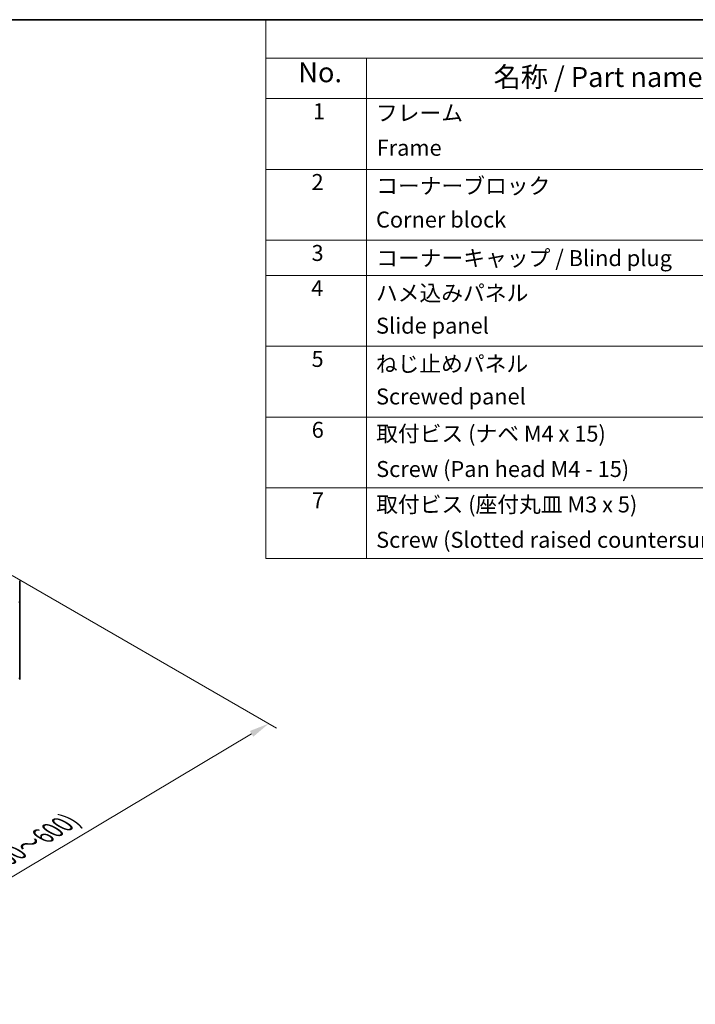
# Model space of a CAD drawing. Units: millimetres. Extents: x 0 to 11008, y -28 to 1686.
# Drawn here: x 498 to 837, y 631 to 1124 of the extents above; entities that cross this region are included whole.
import ezdxf

# ---------------------------------------------------------------- set-up
doc = ezdxf.new("R2010")
doc.units = ezdxf.units.MM
for name, color, linetype, lineweight in [('Border (ISO)', 7, 'Continuous', 35), ('Dimension (ISO)', 7, 'Continuous', 18), ('Symbol (ISO)', 7, 'Continuous', 18), ('Visible (ISO)', 7, 'Continuous', 35)]:
    doc.layers.add(name, color=color, linetype=linetype, lineweight=lineweight)
doc.styles.add('Note Text (TK)', font='txt')
doc.styles.add('Note Text (TK)English', font='arial.ttf')
doc.styles.add('Note Text (TK2)', font='txt')
doc.dimstyles.new('Default - Method 1b (TK)English', dxfattribs={"dimscale": 4, "dimtxt": 2.5, "dimasz": 2.5, "dimexe": 1, "dimexo": 1.5, "dimgap": 1, "dimtad": 1, "dimtoh": 1, "dimrnd": 1e-08, "dimdsep": 46, "dimtxsty": 'Note Text (TK)English', "dimcen": 0.09, "dimdle": 5, "dimclrd": 100, "dimclre": 100, "dimclrt": 7, "dimadec": 1, "dimazin": 1, "dimtfac": 1, "dimtmove": 0, "dimatfit": 3, "dimfxl": 1, "dimtolj": 1, "dimlwd": -1, "dimlwe": -1, "dimarcsym": 0})

# ---------------------------------------------------------------- blocks, each defined once
blk = doc.blocks.new('図面枠 tk図枠')
at = {"layer": 'Border (ISO)'}
blk.add_line((21, 289), (412, 289), dxfattribs=at)
blk = doc.blocks.new('*D125')
at = {"layer": 'Defpoints', "color": 0}
for p in [(488.59, 848.94), (623.19, 771.22), (256.66, 710.55)]:
    blk.add_point(p, dxfattribs=at)
at = {"layer": 'Dimension (ISO)', "color": 100}
for p, q in [((494.54, 845.5), (627.16, 768.93)), ((399.86, 637.96), (614.61, 766.1)), ((262.61, 707.12), (395.24, 630.55))]:
    blk.add_line(p, q, dxfattribs=at)
for points in [[(613.75, 767.53), (615.46, 764.67), (623.19, 771.22)], [(399, 639.39), (400.71, 636.53), (391.27, 632.84)]]:
    blk.add_solid(points, dxfattribs=at)
at = {"layer": 'Dimension (ISO)', "color": 7, "insert": (473.47, 693.14), "char_height": 10, "attachment_point": 4, "rotation": 30.8244, "style": 'Note Text (TK)English'}
blk.add_mtext('\\A1;{\\Q-29.176;\\W0.823;\\H0.816x; \\fArial|b0|i0;\\H9.1370;D\\fＭＳ Ｐゴシック|b0|i0;\\H9.1371; (\\fArial|b0|i0;\\H9.1370;400\\fＭＳ Ｐゴシック|b0|i0;\\H9.1371;～\\fArial|b0|i0;\\H9.1370;600\\fＭＳ Ｐゴシック|b0|i0;\\H9.1371;)}', dxfattribs=at)
blk = doc.blocks.new('A$C78EA6B72')
at = {"layer": 'Symbol (ISO)'}
for p, q in [((0, 0), (-235.57, 0)), ((-235.57, 0), (-235.57, -4.84)), ((0, -4.84), (-235.57, -4.84)), ((-235.57, -4.84), (-235.57, -9.88)), ((-222.94, -4.84), (-222.94, -9.88)), ((0, -9.88), (-235.57, -9.88)), ((-235.57, -9.88), (-235.57, -67.51)), ((-222.94, -9.88), (-222.94, -67.51)), ((0, -18.75), (-235.57, -18.75)), ((0, -27.61), (-235.57, -27.61)), ((0, -32.05), (-235.57, -32.05)), ((0, -40.91), (-235.57, -40.91)), ((0, -49.78), (-235.57, -49.78)), ((0, -58.64), (-235.57, -58.64)), ((0, -67.51), (-235.57, -67.51))]:
    blk.add_line(p, q, dxfattribs=at)
at = {"layer": 'Symbol (ISO)', "color": 7, "attachment_point": 7}
for s, insert, char_height, style in [('No.', (-231.5, -8.62), 2.5, 'Note Text (TK)'), ('名称 / Part name', (-207.03, -9.21), 2.5, 'Note Text (TK)'), ('1', (-229.66, -13.09), 2, 'Note Text (TK2)'), ('フレーム', (-221.77, -13.31), 2, 'Note Text (TK2)'), ('Frame', (-221.68, -17.67), 2, 'Note Text (TK2)'), ('2', (-229.84, -21.96), 2, 'Note Text (TK2)'), ('コーナーブロック', (-221.74, -22.45), 2, 'Note Text (TK2)'), ('Corner block', (-221.76, -26.67), 2, 'Note Text (TK2)'), ('3', (-229.84, -30.85), 2, 'Note Text (TK2)'), ('コーナーキャップ / Blind plug', (-221.74, -31.5), 2, 'Note Text (TK2)'), ('4', (-229.89, -35.26), 2, 'Note Text (TK2)'), ('ハメ込みパネル', (-221.77, -35.87), 2, 'Note Text (TK2)'), ('Slide panel', (-221.76, -39.96), 2, 'Note Text (TK2)'), ('5', (-229.84, -44.13), 2, 'Note Text (TK2)'), ('ねじ止めパネル', (-221.79, -44.74), 2, 'Note Text (TK2)'), ('Screwed panel', (-221.76, -48.83), 2, 'Note Text (TK2)'), ('6', (-229.82, -53.01), 2, 'Note Text (TK2)'), ('取付ビス (ナベ M4 x 15)', (-221.74, -53.49), 2, 'Note Text (TK2)'), ('Screw (Pan head M4 - 15)', (-221.74, -57.92), 2, 'Note Text (TK2)'), ('7', (-229.79, -61.84), 2, 'Note Text (TK2)'), ('取付ビス (座付丸皿 M3 x 5)', (-221.74, -62.36), 2, 'Note Text (TK2)'), ('Screw (Slotted raised countersunk M3 - 5)', (-221.74, -66.79), 2, 'Note Text (TK2)')]:
    blk.add_mtext(s, dxfattribs=dict(at, insert=insert, char_height=char_height, style=style))

msp = doc.modelspace()

# ---------------------------------------------------------------- linework, layer by layer
at = {"layer": 'Visible (ISO)'}
for p, q in [((498.3527, 837.956), (498.3527, 842.7219)), ((498.3527, 837.9488), (498.3527, 837.956)), ((498.3527, 836.8708), (498.3527, 837.9488)), ((498.3527, 836.8708), (498.3527, 832.5162)), ((498.3527, 798.7676), (498.3527, 832.5162)), ((498.3527, 798.7676), (498.3527, 794.413)), ((498.3527, 793.3351), (498.3527, 794.413)), ((498.3527, 793.335), (498.3527, 793.3351))]:
    msp.add_line(p, q, dxfattribs=at)
for centre in [(497.0194, 832.5162), (497.0194, 794.413)]:
    msp.add_ellipse(centre, major_axis=(1.3333, 0), ratio=0.57735027, start_param=5.49778714, end_param=6.28318531, dxfattribs=at)

# ---------------------------------------------------------------- block references
at = {"xscale": 4, "yscale": 4, "zscale": 4}
for name, p in [('図面枠 tk図枠', (-84, -32)), ('A$C78EA6B72', (1564, 1124))]:
    msp.add_blockref(name, p, dxfattribs=at)

# ---------------------------------------------------------------- dimensions: what is measured, and where the dimension line sits
at = {"layer": 'Dimension (ISO)', "color": 100}
dim = msp.add_linear_dim(base=(623.194, 771.2246), p1=(256.6636, 710.5511), p2=(488.588, 848.9394), angle=210.824355, text='{\\Q-29.176;\\W0.823;\\H0.816x; \\fArial|b0|i0;\\H9.1370;D\\fＭＳ Ｐゴシック|b0|i0;\\H9.1371; (\\fArial|b0|i0;\\H9.1370;400\\fＭＳ Ｐゴシック|b0|i0;\\H9.1371;～\\fArial|b0|i0;\\H9.1370;600\\fＭＳ Ｐゴシック|b0|i0;\\H9.1371;)}', dimstyle='Default - Method 1b (TK)English', override={"dimscale": 0, "dimtxt": 10, "dimasz": 10, "dimexe": 4, "dimexo": 6, "dimgap": 4, "dimtoh": 0, "dimdec": 2, "dimlfac": 1.821923, "dimcen": 0.36, "dimtp": 0, "dimtm": 0, "dimtdec": 2, "dimtix": 0, "dimtofl": 0, "dimtmove": 0, "dimatfit": 1}, dxfattribs=at)
dim.commit()
dim.dimension.update_dxf_attribs({"geometry": '*D125', "text_midpoint": (507.2318, 702.0304), "dimtype": 160})

doc.saveas('drawing.dxf')
